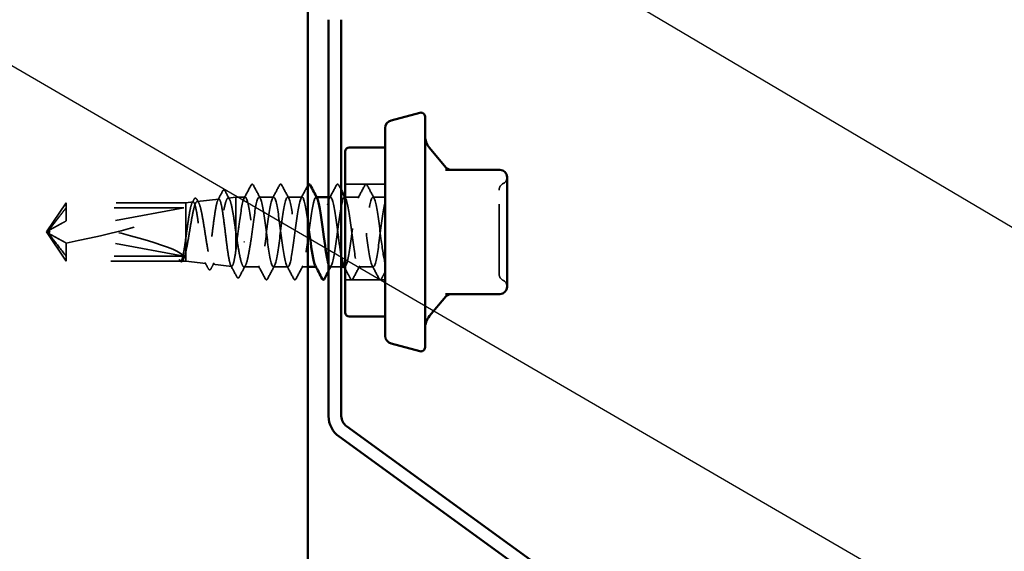
# Model space of a CAD drawing. Units: inches. Extents: x 0.6 to 33.4, y 0.6 to 21.4.
# Drawn here: x 7.1 to 8.5, y 6.2 to 6.9 of the extents above; entities that cross this region are included whole.
import ezdxf

# ---------------------------------------------------------------- set-up
doc = ezdxf.new("R2010")
doc.units = ezdxf.units.IN
doc.header["$LTSCALE"] = 2
doc.header["$MEASUREMENT"] = 0
doc.linetypes.add('DASHED', pattern=[0.2067, 0.1654, -0.0413])
for name, color, linetype, lineweight in [('Hidden (ANSI)', 7, 'DASHED', 35), ('Symbol (ANSI)', 7, 'Continuous', 25), ('Visible (ANSI)', 7, 'Continuous', 50)]:
    doc.layers.add(name, color=color, linetype=linetype, lineweight=lineweight)
doc.styles.add('Note Text (ANSI)', font='tahoma.ttf')
doc.dimstyles.new('Default (ANSI)$7', dxfattribs={"dimscale": 2, "dimtxt": 0.12, "dimasz": 0.098425, "dimexe": 0.125, "dimexo": 0.0625, "dimgap": 0.031496, "dimtad": 0, "dimtih": 1, "dimtoh": 1, "dimrnd": 1e-08, "dimzin": 4, "dimdsep": 46, "dimtxsty": 'Note Text (ANSI)', "dimcen": 0.09, "dimdle": 0.393701, "dimclrd": 256, "dimclre": 256, "dimclrt": 256, "dimadec": 0, "dimazin": 1, "dimtfac": 1, "dimtofl": 0, "dimtmove": 0, "dimatfit": 3, "dimfxl": 1, "dimtolj": 1, "dimtzin": 4, "dimlwd": -1, "dimlwe": -1, "dimarcsym": 0})

msp = doc.modelspace()

# ---------------------------------------------------------------- linework, layer by layer
at = {"layer": 'Hidden (ANSI)', "ltscale": 0.05432}
for p, q in [((7.610313, 6.707959), (7.55317, 6.707959)), ((7.610313, 6.570244), (7.55317, 6.570244))]:
    msp.add_line(p, q, dxfattribs=at)
at = {"layer": 'Hidden (ANSI)', "ltscale": 0.048147}
for q in [(7.152928, 6.681102), (7.152928, 6.597102)]:
    msp.add_line((7.124598, 6.639102), q, dxfattribs=at)
at = {"layer": 'Hidden (ANSI)', "ltscale": 0.0472}
msp.add_line((7.152928, 6.681102), (7.152928, 6.655002), dxfattribs=at)
at = {"layer": 'Hidden (ANSI)', "ltscale": 0.16339}
msp.add_line((7.324598, 6.681102), (7.152928, 6.681102), dxfattribs=at)
at = {"layer": 'Hidden (ANSI)', "ltscale": 0.009756}
msp.add_line((7.324598, 6.681102), (7.334883, 6.682254), dxfattribs=at)
at = {"layer": 'Hidden (ANSI)', "ltscale": 0.125559}
msp.add_line((7.324598, 6.681102), (7.324598, 6.597102), dxfattribs=at)
at = {"layer": 'Hidden (ANSI)', "ltscale": 0.029598}
msp.add_line((7.340773, 6.682913), (7.371763, 6.686384), dxfattribs=at)
at = {"layer": 'Hidden (ANSI)', "ltscale": 0.010378}
msp.add_line((7.385093, 6.687877), (7.396027, 6.689102), dxfattribs=at)
at = {"layer": 'Hidden (ANSI)', "ltscale": 0.073713}
msp.add_line((7.396027, 6.689102), (7.396027, 6.640135), dxfattribs=at)
at = {"layer": 'Hidden (ANSI)', "ltscale": 0.012857}
msp.add_line((7.409632, 6.689102), (7.396027, 6.689102), dxfattribs=at)
at = {"layer": 'Hidden (ANSI)', "ltscale": 0.019724}
for p, q in [((7.450449, 6.689102), (7.429632, 6.689102)), ((7.491265, 6.689102), (7.470449, 6.689102)), ((7.470857, 6.589102), (7.45004, 6.589102)), ((7.593306, 6.589102), (7.572489, 6.589102))]:
    msp.add_line(p, q, dxfattribs=at)
at = {"layer": 'Hidden (ANSI)', "ltscale": 0.000654453}
for p, q in [((7.512057, 6.689102), (7.511265, 6.689102)), ((7.552873, 6.689102), (7.552081, 6.689102)), ((7.511673, 6.589102), (7.510881, 6.589102)), ((7.552489, 6.589102), (7.551697, 6.589102))]:
    msp.add_line(p, q, dxfattribs=at)
at = {"layer": 'Hidden (ANSI)', "ltscale": 0.002673}
msp.add_line((7.532081, 6.689102), (7.52917, 6.689102), dxfattribs=at)
at = {"layer": 'Hidden (ANSI)', "ltscale": 0.018688}
msp.add_line((7.572898, 6.689102), (7.55317, 6.689102), dxfattribs=at)
at = {"layer": 'Hidden (ANSI)', "ltscale": 0.016485}
msp.add_line((7.610313, 6.689102), (7.592898, 6.689102), dxfattribs=at)
at = {"layer": 'Hidden (ANSI)', "ltscale": 0.187092}
for p, q in [((7.321741, 6.673962), (7.12956, 6.638237)), ((7.321741, 6.604241), (7.12956, 6.639966))]:
    msp.add_line(p, q, dxfattribs=at)
at = {"layer": 'Hidden (ANSI)', "ltscale": 0.160669}
for p, q in [((7.321741, 6.673962), (7.152928, 6.673962)), ((7.321741, 6.604241), (7.152928, 6.604241))]:
    msp.add_line(p, q, dxfattribs=at)
at = {"layer": 'Hidden (ANSI)', "ltscale": 0.000406978}
for p, q in [((7.127303, 6.642385), (7.127303, 6.642651)), ((7.127303, 6.635818), (7.127303, 6.635552))]:
    msp.add_line(p, q, dxfattribs=at)
at = {"layer": 'Hidden (ANSI)', "ltscale": 0.028437}
msp.add_line((7.396027, 6.640135), (7.396027, 6.611758), dxfattribs=at)
at = {"layer": 'Hidden (ANSI)', "ltscale": 0.023534}
msp.add_line((7.152928, 6.623202), (7.152928, 6.604241), dxfattribs=at)
at = {"layer": 'Hidden (ANSI)', "ltscale": 0.023566}
msp.add_line((7.152928, 6.604241), (7.152928, 6.597102), dxfattribs=at)
at = {"layer": 'Hidden (ANSI)', "ltscale": 0.156076}
msp.add_line((7.316918, 6.597102), (7.152928, 6.597102), dxfattribs=at)
at = {"layer": 'Hidden (ANSI)', "ltscale": 0.005932}
msp.add_line((7.324598, 6.597102), (7.318265, 6.597102), dxfattribs=at)
at = {"layer": 'Hidden (ANSI)', "ltscale": 0.027427}
msp.add_line((7.324598, 6.597102), (7.353323, 6.593884), dxfattribs=at)
at = {"layer": 'Hidden (ANSI)', "ltscale": 0.026033}
msp.add_line((7.362933, 6.592808), (7.390203, 6.589754), dxfattribs=at)
at = {"layer": 'Hidden (ANSI)', "ltscale": 0.02098}
msp.add_line((7.43004, 6.589102), (7.407906, 6.589102), dxfattribs=at)
at = {"layer": 'Hidden (ANSI)', "ltscale": 0.008089}
msp.add_line((7.499455, 6.589102), (7.490857, 6.589102), dxfattribs=at)
at = {"layer": 'Hidden (ANSI)', "ltscale": 0.01493}
msp.add_line((7.547455, 6.589102), (7.531673, 6.589102), dxfattribs=at)
at = {"layer": 'Hidden (ANSI)', "ltscale": 0.010775}
for centre, start, end in [((7.784027, 6.699304), 116.3878, 180), ((7.774884, 6.717732), 296.3878, 0), ((7.784027, 6.578899), 180, 243.6122), ((7.774884, 6.560471), 0, 63.6122)]:
    msp.add_arc(centre, 0.010286, start, end, dxfattribs=at)
at = {"layer": 'Hidden (ANSI)', "ltscale": 0.172407}
for major_axis, start_param, end_param in [((0.195632, 0.036775), 4.82824333, 6.19561408), ((-0.195632, 0.036775), 3.22916388, 4.59653463)]:
    msp.add_ellipse((7.126525, 6.639102), major_axis=major_axis, ratio=0.10370038, start_param=start_param, end_param=end_param, dxfattribs=at)
at = {"layer": 'Hidden (ANSI)', "ltscale": 0.004904}
for centre, start_param, end_param in [((7.13016, 6.642385), 5.80356126, 7.64254171), ((7.13016, 6.635818), 4.9238289, 6.76280935)]:
    msp.add_ellipse(centre, major_axis=(-0.002857, 0), ratio=0.8660254, start_param=start_param, end_param=end_param, dxfattribs=at)
at = {"layer": 'Hidden (ANSI)', "ltscale": 0.001088}
msp.add_ellipse((7.408068, 6.624964), major_axis=(-0.000571, 0), ratio=0.20791169, start_param=0.47934392, end_param=2.66224874, dxfattribs=at)
at = {"layer": 'Hidden (ANSI)', "ltscale": 0.023734}
for points in [[(7.417949, 6.706249), (7.41837, 6.707046), (7.418851, 6.70764), (7.420345, 6.707705), (7.420875, 6.707083), (7.421316, 6.706249)], [(7.458765, 6.706249), (7.459186, 6.707046), (7.459667, 6.70764), (7.461162, 6.707705), (7.461691, 6.707083), (7.462132, 6.706249)], [(7.540398, 6.706249), (7.540819, 6.707046), (7.5413, 6.70764), (7.542794, 6.707705), (7.543324, 6.707083), (7.543765, 6.706249)], [(7.581214, 6.706249), (7.581635, 6.707046), (7.582116, 6.70764), (7.583611, 6.707705), (7.58414, 6.707083), (7.584581, 6.706249)], [(7.441724, 6.571954), (7.441303, 6.571157), (7.440822, 6.570563), (7.439327, 6.570498), (7.438798, 6.57112), (7.438357, 6.571954)], [(7.48254, 6.571954), (7.482119, 6.571157), (7.481638, 6.570563), (7.480144, 6.570498), (7.479614, 6.57112), (7.479173, 6.571954)], [(7.564173, 6.571954), (7.563752, 6.571157), (7.563271, 6.570563), (7.561776, 6.570498), (7.561247, 6.57112), (7.560806, 6.571954)], [(7.604989, 6.571954), (7.604568, 6.571157), (7.604087, 6.570563), (7.602593, 6.570498), (7.602063, 6.57112), (7.601622, 6.571954)]]:
    msp.add_open_spline(points, degree=3, knots=[0, 0, 0, 0, 0.054259337, 0.054259337, 0.111032821, 0.111032821, 0.111032821, 0.111032821], dxfattribs=at)
at = {"layer": 'Hidden (ANSI)', "ltscale": 0.013523}
msp.add_open_spline([(7.370461, 6.685082), (7.372703, 6.68929), (7.374935, 6.693504), (7.377161, 6.697721)], degree=3, dxfattribs=at)
at = {"layer": 'Hidden (ANSI)', "ltscale": 0.023678}
msp.add_open_spline([(7.377161, 6.697721), (7.377582, 6.698518), (7.378018, 6.69909), (7.379543, 6.699502), (7.380296, 6.698794), (7.380842, 6.697773)], degree=3, knots=[0, 0, 0, 0, 0.048005433, 0.048005433, 0.110710539, 0.110710539, 0.110710539, 0.110710539], dxfattribs=at)
at = {"layer": 'Hidden (ANSI)', "ltscale": 0.012496}
msp.add_open_spline([(7.380842, 6.697773), (7.382919, 6.693884), (7.385004, 6.69), (7.387104, 6.686124)], degree=3, dxfattribs=at)
at = {"layer": 'Hidden (ANSI)', "ltscale": 0.020004}
for points in [[(7.408041, 6.687609), (7.411364, 6.693811), (7.414661, 6.700028), (7.417949, 6.706249)], [(7.421316, 6.706249), (7.424603, 6.700028), (7.427901, 6.693811), (7.431223, 6.687609)], [(7.448857, 6.687609), (7.45218, 6.693811), (7.455478, 6.700028), (7.458765, 6.706249)], [(7.462132, 6.706249), (7.465419, 6.700028), (7.468717, 6.693811), (7.47204, 6.687609)], [(7.53049, 6.687609), (7.533813, 6.693811), (7.53711, 6.700028), (7.540398, 6.706249)], [(7.571306, 6.687609), (7.574629, 6.693811), (7.577927, 6.700028), (7.581214, 6.706249)], [(7.584581, 6.706249), (7.587868, 6.700028), (7.591166, 6.693811), (7.594489, 6.687609)], [(7.438357, 6.571954), (7.43507, 6.578176), (7.431772, 6.584392), (7.428449, 6.590594)], [(7.451632, 6.590594), (7.448309, 6.584392), (7.445011, 6.578176), (7.441724, 6.571954)], [(7.479173, 6.571954), (7.475886, 6.578176), (7.472589, 6.584392), (7.469266, 6.590594)], [(7.492448, 6.590594), (7.489125, 6.584392), (7.485828, 6.578176), (7.48254, 6.571954)], [(7.574081, 6.590594), (7.570758, 6.584392), (7.56746, 6.578176), (7.564173, 6.571954)], [(7.601622, 6.571954), (7.598335, 6.578176), (7.595038, 6.584392), (7.591715, 6.590594)]]:
    msp.add_open_spline(points, degree=3, dxfattribs=at)
at = {"layer": 'Hidden (ANSI)', "ltscale": 0.019747}
msp.add_open_spline([(7.489674, 6.687609), (7.492954, 6.693732), (7.49621, 6.699869), (7.499455, 6.70601)], degree=3, dxfattribs=at)
at = {"layer": 'Hidden (ANSI)', "ltscale": 0.007413}
msp.add_open_spline([(7.543765, 6.706249), (7.544993, 6.703924), (7.546223, 6.7016), (7.547455, 6.699276)], degree=3, dxfattribs=at)
at = {"layer": 'Hidden (ANSI)', "ltscale": 0.18003}
msp.add_open_spline([(7.773741, 6.578901), (7.773741, 6.578903), (7.773741, 6.580294), (7.773741, 6.58627), (7.773741, 6.591384), (7.773741, 6.603919), (7.773741, 6.611081), (7.773741, 6.625656), (7.773741, 6.632903), (7.773741, 6.646419), (7.773741, 6.65261), (7.773741, 6.662256), (7.773741, 6.66584), (7.773741, 6.669203), (7.773741, 6.674417), (7.773741, 6.67919), (7.773741, 6.68985), (7.773741, 6.694696), (7.773741, 6.698599), (7.773741, 6.699292), (7.773741, 6.699294)], degree=3, knots=[-0.55696594, -0.55696594, -0.55696594, -0.55696594, -0.458066758, -0.458066758, -0.339670284, -0.339670284, -0.230604466, -0.230604466, -0.134623464, -0.134623464, -0.051778256, -0.051778256, 0, 0, 0, 0.080280285, 0.080280285, 0.208728741, 0.208728741, 0.278951078, 0.278951078, 0.278951078, 0.278951078], dxfattribs=at)
at = {"layer": 'Hidden (ANSI)', "ltscale": 0.448782}
msp.add_open_spline([(7.324598, 6.611335), (7.325533, 6.61544), (7.326455, 6.620252), (7.328317, 6.63076), (7.329239, 6.636359), (7.3311, 6.647597), (7.332022, 6.653125), (7.333883, 6.663362), (7.334805, 6.667963), (7.336666, 6.675598), (7.337587, 6.678545), (7.339448, 6.68236), (7.340369, 6.683175), (7.342229, 6.682525), (7.34315, 6.681052), (7.34501, 6.675978), (7.345931, 6.672414), (7.347791, 6.663639), (7.348712, 6.658506), (7.350571, 6.647337), (7.351492, 6.641407), (7.353351, 6.629538), (7.354271, 6.623716), (7.35613, 6.612971), (7.35705, 6.60816), (7.358908, 6.600212), (7.359829, 6.597167), (7.361687, 6.593282), (7.362607, 6.592495), (7.364465, 6.593325), (7.365384, 6.594948), (7.367242, 6.600427), (7.368162, 6.604241), (7.370019, 6.613583), (7.370939, 6.619029), (7.372796, 6.630845), (7.373715, 6.637104), (7.375572, 6.649604), (7.376491, 6.655722), (7.378348, 6.666989), (7.379267, 6.672022), (7.381124, 6.680306), (7.382043, 6.683465), (7.383899, 6.687453), (7.384818, 6.688229), (7.386674, 6.687253), (7.387592, 6.685496), (7.389448, 6.679645), (7.390367, 6.675595), (7.392085, 6.66644), (7.39287, 6.661634), (7.394452, 6.651241), (7.395238, 6.645725), (7.396027, 6.640135)], degree=3, knots=[0, 0, 0, 0, 0.07524523, 0.07524523, 0.15100513, 0.15100513, 0.22727974, 0.22727974, 0.30406912, 0.30406912, 0.38137328, 0.38137328, 0.45919227, 0.45919227, 0.53752613, 0.53752613, 0.61637487, 0.61637487, 0.69573855, 0.69573855, 0.77561717, 0.77561717, 0.85601078, 0.85601078, 0.93691939, 0.93691939, 1.01834303, 1.01834303, 1.10028171, 1.10028171, 1.18273547, 1.18273547, 1.26570432, 1.26570432, 1.34918826, 1.34918826, 1.43318734, 1.43318734, 1.51770154, 1.51770154, 1.6027309, 1.6027309, 1.68827542, 1.68827542, 1.77433511, 1.77433511, 1.86090998, 1.86090998, 1.94800004, 1.94800004, 2.0226764, 2.0226764, 2.09773783, 2.09773783, 2.09773783, 2.09773783], dxfattribs=at)
at = {"layer": 'Hidden (ANSI)', "ltscale": 0.537398}
msp.add_open_spline([(7.396027, 6.611758), (7.395259, 6.606331), (7.394497, 6.601672), (7.392958, 6.594449), (7.392196, 6.591944), (7.390657, 6.589432), (7.389895, 6.589437), (7.388356, 6.591968), (7.387593, 6.594457), (7.386054, 6.601597), (7.385292, 6.606169), (7.383752, 6.616792), (7.38299, 6.622733), (7.38145, 6.635198), (7.380688, 6.641597), (7.379148, 6.654), (7.378386, 6.659885), (7.376846, 6.670351), (7.376084, 6.674838), (7.374544, 6.681806), (7.373781, 6.68423), (7.372241, 6.686682), (7.371479, 6.686699), (7.369938, 6.684313), (7.369176, 6.681946), (7.367635, 6.675134), (7.366873, 6.670766), (7.365332, 6.660606), (7.364569, 6.654919), (7.363029, 6.642984), (7.362266, 6.636854), (7.360725, 6.624969), (7.359962, 6.619328), (7.358422, 6.609291), (7.357659, 6.604987), (7.356118, 6.598298), (7.355355, 6.595968), (7.353814, 6.593603), (7.35305, 6.593578), (7.351509, 6.595846), (7.350746, 6.598105), (7.349205, 6.604612), (7.348441, 6.608787), (7.3469, 6.6185), (7.346136, 6.623937), (7.344595, 6.635349), (7.343831, 6.64121), (7.34229, 6.652572), (7.341526, 6.657964), (7.339984, 6.667555), (7.33922, 6.671666), (7.337678, 6.678053), (7.336915, 6.680275), (7.335372, 6.682526), (7.334609, 6.682544), (7.333066, 6.680366), (7.332302, 6.678202), (7.33076, 6.671976), (7.329996, 6.667985), (7.328453, 6.658703), (7.327689, 6.65351), (7.326143, 6.642593), (7.325376, 6.636976), (7.324598, 6.631522)], degree=3, knots=[0, 0, 0, 0, 0.08779561, 0.08779561, 0.17515939, 0.17515939, 0.26209135, 0.26209135, 0.34859145, 0.34859145, 0.43465969, 0.43465969, 0.52029607, 0.52029607, 0.60550056, 0.60550056, 0.69027315, 0.69027315, 0.77461384, 0.77461384, 0.85852262, 0.85852262, 0.94199947, 0.94199947, 1.02504439, 1.02504439, 1.10765736, 1.10765736, 1.18983838, 1.18983838, 1.27158744, 1.27158744, 1.35290453, 1.35290453, 1.43378964, 1.43378964, 1.51424277, 1.51424277, 1.59426391, 1.59426391, 1.67385305, 1.67385305, 1.75301019, 1.75301019, 1.83173533, 1.83173533, 1.91002846, 1.91002846, 1.98788957, 1.98788957, 2.06531866, 2.06531866, 2.14231574, 2.14231574, 2.21888079, 2.21888079, 2.29501382, 2.29501382, 2.37071483, 2.37071483, 2.44598381, 2.44598381, 2.52114888, 2.52114888, 2.52114888, 2.52114888], dxfattribs=at)
at = {"layer": 'Hidden (ANSI)', "ltscale": 0.005177}
msp.add_open_spline([(7.33346, 6.680836), (7.334332, 6.682464), (7.335201, 6.684093), (7.336069, 6.685724)], degree=3, dxfattribs=at)
at = {"layer": 'Hidden (ANSI)', "ltscale": 0.023592}
msp.add_open_spline([(7.336069, 6.685724), (7.336477, 6.686489), (7.33689, 6.687047), (7.338418, 6.687983), (7.339604, 6.687231), (7.340369, 6.685819)], degree=3, knots=[0, 0, 0, 0, 0.037929496, 0.037929496, 0.110105638, 0.110105638, 0.110105638, 0.110105638], dxfattribs=at)
at = {"layer": 'Hidden (ANSI)', "ltscale": 0.005134}
msp.add_open_spline([(7.340369, 6.685819), (7.341242, 6.684209), (7.342117, 6.6826), (7.342995, 6.680993)], degree=3, dxfattribs=at)
at = {"layer": 'Hidden (ANSI)', "ltscale": 0.949718}
msp.add_open_spline([(7.499455, 6.654355), (7.499159, 6.656528), (7.498862, 6.658654), (7.498566, 6.660713), (7.496082, 6.677949), (7.493599, 6.689527), (7.491116, 6.689088), (7.488632, 6.688649), (7.486149, 6.676217), (7.483666, 6.658619), (7.481183, 6.641022), (7.478699, 6.619214), (7.476216, 6.605174), (7.473733, 6.591134), (7.47125, 6.585623), (7.468766, 6.591668), (7.466283, 6.597713), (7.4638, 6.614987), (7.461317, 6.634001), (7.458833, 6.653015), (7.45635, 6.672739), (7.453867, 6.682338), (7.451383, 6.691938), (7.4489, 6.690893), (7.446417, 6.679777), (7.443934, 6.668662), (7.44145, 6.648078), (7.438967, 6.629333), (7.436484, 6.610588), (7.434001, 6.594696), (7.431517, 6.590388), (7.429034, 6.58608), (7.426551, 6.593589), (7.424068, 6.608789), (7.421584, 6.62399), (7.419101, 6.646059), (7.416618, 6.662874), (7.414134, 6.679689), (7.411651, 6.690339), (7.409168, 6.688974), (7.406685, 6.687609), (7.404201, 6.674302), (7.401718, 6.656364), (7.400501, 6.647574), (7.399285, 6.637867), (7.398068, 6.628706)], degree=3, knots=[17.06513129, 17.06513129, 17.06513129, 17.06513129, 17.20211794, 17.20211794, 17.20211794, 18.3489258, 18.3489258, 18.3489258, 19.49573366, 19.49573366, 19.49573366, 20.64254153, 20.64254153, 20.64254153, 21.78934939, 21.78934939, 21.78934939, 22.93615725, 22.93615725, 22.93615725, 24.08296511, 24.08296511, 24.08296511, 25.22977298, 25.22977298, 25.22977298, 26.37658084, 26.37658084, 26.37658084, 27.5233887, 27.5233887, 27.5233887, 28.67019656, 28.67019656, 28.67019656, 29.81700443, 29.81700443, 29.81700443, 30.96381229, 30.96381229, 30.96381229, 32.11062015, 32.11062015, 32.11062015, 32.6725636, 32.6725636, 32.6725636, 32.6725636], dxfattribs=at)
at = {"layer": 'Hidden (ANSI)', "ltscale": 0.887844}
msp.add_open_spline([(7.418068, 6.628706), (7.420551, 6.647402), (7.423034, 6.668088), (7.425517, 6.679402), (7.428001, 6.690715), (7.430484, 6.692043), (7.432967, 6.682656), (7.435451, 6.673269), (7.437934, 6.653675), (7.440417, 6.634638), (7.4429, 6.615601), (7.445384, 6.598151), (7.447867, 6.591874), (7.45035, 6.585598), (7.452833, 6.590834), (7.455317, 6.604707), (7.4578, 6.61858), (7.460283, 6.640338), (7.462767, 6.658029), (7.46525, 6.67572), (7.467733, 6.688386), (7.470216, 6.68907), (7.4727, 6.689753), (7.475183, 6.678417), (7.477666, 6.661288), (7.480149, 6.644159), (7.482633, 6.622165), (7.485116, 6.607389), (7.487599, 6.592612), (7.490082, 6.585851), (7.492566, 6.590822), (7.495049, 6.595792), (7.497532, 6.612224), (7.500016, 6.63109), (7.502499, 6.649957), (7.504982, 6.670237), (7.507465, 6.68079), (7.509262, 6.688426), (7.511059, 6.69067), (7.512856, 6.687468)], degree=3, knots=[-32.6725636, -32.6725636, -32.6725636, -32.6725636, -31.52575573, -31.52575573, -31.52575573, -30.37894787, -30.37894787, -30.37894787, -29.23214001, -29.23214001, -29.23214001, -28.08533215, -28.08533215, -28.08533215, -26.93852428, -26.93852428, -26.93852428, -25.79171642, -25.79171642, -25.79171642, -24.64490856, -24.64490856, -24.64490856, -23.4981007, -23.4981007, -23.4981007, -22.35129283, -22.35129283, -22.35129283, -21.20448497, -21.20448497, -21.20448497, -20.05767711, -20.05767711, -20.05767711, -18.91086925, -18.91086925, -18.91086925, -18.08101814, -18.08101814, -18.08101814, -18.08101814], dxfattribs=at)
at = {"layer": 'Hidden (ANSI)', "ltscale": 0.275537}
msp.add_open_spline([(7.547455, 6.603522), (7.546058, 6.611066), (7.544661, 6.620964), (7.543264, 6.631595), (7.540781, 6.650492), (7.538298, 6.67068), (7.535815, 6.68107), (7.533331, 6.691459), (7.530848, 6.691488), (7.528365, 6.68114), (7.525882, 6.670791), (7.523398, 6.650627), (7.520915, 6.631722), (7.518432, 6.612818), (7.515948, 6.596198), (7.513465, 6.590992), (7.512337, 6.588628), (7.51121, 6.588676), (7.510082, 6.590802)], degree=3, knots=[9.67610537, 9.67610537, 9.67610537, 9.67610537, 10.32127076, 10.32127076, 10.32127076, 11.46807863, 11.46807863, 11.46807863, 12.61488649, 12.61488649, 12.61488649, 13.76169435, 13.76169435, 13.76169435, 14.90850221, 14.90850221, 14.90850221, 15.42930349, 15.42930349, 15.42930349, 15.42930349], dxfattribs=at)
at = {"layer": 'Hidden (ANSI)', "ltscale": 0.598402}
msp.add_open_spline([(7.52917, 6.592784), (7.529385, 6.592153), (7.5296, 6.591601), (7.529815, 6.591134), (7.532298, 6.58574), (7.534781, 6.592013), (7.537265, 6.606507), (7.539748, 6.621001), (7.542231, 6.642932), (7.544714, 6.660251), (7.547198, 6.67757), (7.549681, 6.689341), (7.552164, 6.689098), (7.554647, 6.688854), (7.557131, 6.676609), (7.559614, 6.659089), (7.562097, 6.641569), (7.56458, 6.619723), (7.567064, 6.605551), (7.569547, 6.591379), (7.57203, 6.58565), (7.574514, 6.591509), (7.576997, 6.597369), (7.57948, 6.6145), (7.581963, 6.633493), (7.584447, 6.652486), (7.58693, 6.672312), (7.589413, 6.682079), (7.591896, 6.691847), (7.59438, 6.691028), (7.596863, 6.680072), (7.599346, 6.669116), (7.601829, 6.648617), (7.604313, 6.629834), (7.606313, 6.614708), (7.608313, 6.60116), (7.610313, 6.594316)], degree=3, knots=[-15.56973319, -15.56973319, -15.56973319, -15.56973319, -15.47044566, -15.47044566, -15.47044566, -14.3236378, -14.3236378, -14.3236378, -13.17682993, -13.17682993, -13.17682993, -12.03002207, -12.03002207, -12.03002207, -10.88321421, -10.88321421, -10.88321421, -9.73640635, -9.73640635, -9.73640635, -8.58959848, -8.58959848, -8.58959848, -7.44279062, -7.44279062, -7.44279062, -6.29598276, -6.29598276, -6.29598276, -5.1491749, -5.1491749, -5.1491749, -4.00236703, -4.00236703, -4.00236703, -3.0787608, -3.0787608, -3.0787608, -3.0787608], dxfattribs=at)
at = {"layer": 'Hidden (ANSI)', "ltscale": 0.438088}
msp.add_open_spline([(7.610313, 6.682403), (7.607829, 6.672846), (7.605346, 6.653148), (7.602863, 6.634129), (7.60038, 6.615111), (7.597896, 6.597801), (7.595413, 6.591709), (7.59293, 6.585617), (7.590446, 6.591073), (7.587963, 6.605079), (7.58548, 6.619086), (7.582997, 6.640884), (7.580513, 6.658501), (7.57803, 6.676117), (7.575547, 6.688597), (7.573064, 6.689085), (7.57058, 6.689574), (7.568097, 6.678044), (7.565614, 6.660829), (7.563131, 6.643614), (7.560647, 6.621647), (7.558164, 6.606995), (7.555742, 6.592705), (7.55332, 6.586127), (7.550898, 6.590596)], degree=3, knots=[0, 0, 0, 0, 1.14680786, 1.14680786, 1.14680786, 2.29361573, 2.29361573, 2.29361573, 3.44042359, 3.44042359, 3.44042359, 4.58723145, 4.58723145, 4.58723145, 5.73403931, 5.73403931, 5.73403931, 6.88084718, 6.88084718, 6.88084718, 8.02765504, 8.02765504, 8.02765504, 9.14611819, 9.14611819, 9.14611819, 9.14611819], dxfattribs=at)
at = {"layer": 'Hidden (ANSI)', "ltscale": 0.000914235}
msp.add_open_spline([(7.55317, 6.688548), (7.553337, 6.688235), (7.553505, 6.687922), (7.553672, 6.687609)], degree=3, dxfattribs=at)
at = {"layer": 'Hidden (ANSI)', "ltscale": 0.05072}
msp.add_open_spline([(7.152928, 6.673962), (7.151845, 6.672569), (7.149918, 6.670088), (7.147944, 6.667545), (7.14587, 6.664873), (7.14414, 6.662642), (7.141986, 6.659861), (7.140452, 6.657878), (7.13885, 6.655804), (7.137782, 6.654419), (7.136637, 6.652931), (7.135852, 6.651909), (7.134993, 6.650788), (7.134392, 6.650002), (7.133592, 6.648953), (7.132911, 6.648056), (7.132049, 6.646915), (7.131424, 6.646081), (7.130763, 6.645193), (7.130318, 6.644589), (7.129742, 6.643798), (7.129271, 6.643142), (7.128698, 6.642324), (7.128302, 6.641739), (7.127901, 6.641121), (7.127643, 6.640703), (7.127322, 6.640154), (7.12708, 6.639694), (7.126813, 6.639102), (7.126662, 6.638655), (7.12655, 6.638142), (7.126516, 6.637756), (7.12654, 6.637273), (7.126613, 6.636874), (7.126783, 6.636326), (7.127043, 6.635706), (7.127391, 6.635066), (7.127625, 6.634676)], degree=3, knots=[-0.331183537, -0.331183537, -0.331183537, -0.331183537, -0.329458623, -0.327733708, -0.326871251, -0.32428388, -0.322558966, -0.319109137, -0.317384223, -0.313934394, -0.31220948, -0.308759652, -0.307034737, -0.303584909, -0.301859995, -0.296685252, -0.293235423, -0.286335766, -0.282885938, -0.275986281, -0.272536452, -0.262186967, -0.25528731, -0.241487996, -0.234588339, -0.220789025, -0.213889368, -0.193190397, -0.179391083, -0.151792454, -0.13799314, -0.110394512, -0.096595198, -0.06899657, -0.055197256, -0.027598628, 0, 0, 0, 0], dxfattribs=at)
at = {"layer": 'Hidden (ANSI)', "ltscale": 0.039708}
for points, weights in [([(7.12956, 6.642201), (7.133059, 6.644121), (7.152928, 6.655002)], [1, 1.40098609712, 1]), ([(7.12956, 6.636002), (7.133059, 6.634082), (7.152928, 6.623202)], [1, 1.40098609816, 1])]:
    msp.add_rational_spline(points, weights, degree=2, dxfattribs=at)
at = {"layer": 'Hidden (ANSI)', "ltscale": 0.050727}
msp.add_rational_spline([(7.152928, 6.604241), (7.13822, 6.623169), (7.129898, 6.634106), (7.126598, 6.638989), (7.126469, 6.641602), (7.127625, 6.643527)], [1, 1.94592589218, 4.18692091141, 7.70579477054, 7.96723022881, 6.10740377948], degree=2, knots=[0, 0, 0, 0.030400402, 0.083560663, 0.212677211, 0.331183537, 0.331183537, 0.331183537], dxfattribs=at)
at = {"layer": 'Hidden (ANSI)', "ltscale": 0.006623}
for points in [[(7.127625, 6.643527), (7.127622, 6.643521), (7.127618, 6.643515), (7.127508, 6.64333), (7.127428, 6.643172), (7.127311, 6.642855), (7.127289, 6.642685), (7.127334, 6.642379), (7.127403, 6.642243), (7.127703, 6.641903), (7.128076, 6.641788), (7.128835, 6.64187), (7.129206, 6.642007), (7.12956, 6.642201)], [(7.127625, 6.634676), (7.127622, 6.634682), (7.127618, 6.634688), (7.127508, 6.634873), (7.127428, 6.635031), (7.127311, 6.635348), (7.127289, 6.635518), (7.127334, 6.635824), (7.127403, 6.63596), (7.127703, 6.6363), (7.128076, 6.636415), (7.128835, 6.636334), (7.129206, 6.636196), (7.12956, 6.636002)]]:
    msp.add_open_spline(points, degree=3, knots=[0.0029227102, 0.0029227102, 0.0029227102, 0.0029227102, 0.0030262314, 0.0030262314, 0.0060524629, 0.0060524629, 0.0103930024, 0.0103930024, 0.0147335419, 0.0147335419, 0.0247101265, 0.0247101265, 0.0329404564, 0.0329404564, 0.0329404564, 0.0329404564], dxfattribs=at)
at = {"layer": 'Hidden (ANSI)', "ltscale": 0.142064}
msp.add_open_spline([(7.396027, 6.640135), (7.39701, 6.633553), (7.397983, 6.627008), (7.399949, 6.614747), (7.400922, 6.609151), (7.402888, 6.599669), (7.403861, 6.595877), (7.405827, 6.590625), (7.4068, 6.589217), (7.408766, 6.589), (7.409739, 6.590192), (7.411704, 6.595042), (7.412678, 6.598651), (7.414396, 6.606673), (7.415128, 6.610612), (7.4166, 6.619241), (7.417332, 6.623885), (7.418068, 6.628706)], degree=3, knots=[0, 0, 0, 0, 0.088761848, 0.088761848, 0.177523696, 0.177523696, 0.266285544, 0.266285544, 0.355047392, 0.355047392, 0.443809241, 0.443809241, 0.532571089, 0.532571089, 0.59902856, 0.59902856, 0.66548603, 0.66548603, 0.66548603, 0.66548603], dxfattribs=at)
at = {"layer": 'Hidden (ANSI)', "ltscale": 0.06288}
msp.add_open_spline([(7.324598, 6.631522), (7.323872, 6.626096), (7.323153, 6.620919), (7.321701, 6.611656), (7.320982, 6.607659), (7.319539, 6.601436), (7.318829, 6.599245), (7.317396, 6.596911), (7.316686, 6.596789), (7.315969, 6.597719)], degree=3, knots=[0, 0, 0, 0, 0.074196796, 0.074196796, 0.148393591, 0.148393591, 0.221636975, 0.221636975, 0.294880358, 0.294880358, 0.294880358, 0.294880358], dxfattribs=at)
at = {"layer": 'Hidden (ANSI)', "ltscale": 0.017587}
msp.add_open_spline([(7.398068, 6.628706), (7.397385, 6.62267), (7.396709, 6.616924), (7.396027, 6.611758)], degree=3, dxfattribs=at)
at = {"layer": 'Hidden (ANSI)', "ltscale": 0.041348}
msp.add_open_spline([(7.316983, 6.597719), (7.31797, 6.59677), (7.318948, 6.596916), (7.320714, 6.599121), (7.321488, 6.600756), (7.323045, 6.605233), (7.32382, 6.608047), (7.324598, 6.611335)], degree=3, knots=[0, 0, 0, 0, 0.075240333, 0.075240333, 0.134589121, 0.134589121, 0.19393791, 0.19393791, 0.19393791, 0.19393791], dxfattribs=at)
at = {"layer": 'Hidden (ANSI)', "ltscale": 0.013373}
msp.add_open_spline([(7.315969, 6.597719), (7.315687, 6.598085), (7.315492, 6.598544), (7.315347, 6.599053), (7.315321, 6.599203), (7.315322, 6.599346), (7.315326, 6.599392), (7.31535, 6.599438), (7.315359, 6.59945), (7.315375, 6.599459), (7.315379, 6.599461), (7.315387, 6.599463), (7.31539, 6.599464), (7.315397, 6.599464), (7.3154, 6.599465), (7.315407, 6.599464), (7.315411, 6.599464), (7.31542, 6.599463), (7.315425, 6.599462), (7.315439, 6.599458), (7.315449, 6.599454), (7.315484, 6.599437), (7.31551, 6.599417), (7.31563, 6.599321), (7.315756, 6.599175), (7.316183, 6.598644), (7.316563, 6.598123), (7.316983, 6.597719)], degree=3, knots=[0, 0, 0, 0, 0.028781439, 0.028781439, 0.04309826, 0.04309826, 0.048202772, 0.048202772, 0.050350598, 0.050350598, 0.050927364, 0.050927364, 0.051275363, 0.051275363, 0.051563851, 0.051563851, 0.051878315, 0.051878315, 0.052386646, 0.052386646, 0.053521896, 0.053521896, 0.057125066, 0.057125066, 0.073735236, 0.073735236, 0.108127946, 0.108127946, 0.108127946, 0.108127946], dxfattribs=at)
at = {"layer": 'Hidden (ANSI)', "ltscale": 0.021366}
msp.add_open_spline([(7.320196, 6.598398), (7.319789, 6.597656), (7.319371, 6.597101), (7.318383, 6.596433), (7.317768, 6.596345), (7.3167, 6.596788), (7.31626, 6.597257), (7.315841, 6.597901)], degree=3, knots=[0, 0, 0, 0, 0.034151635, 0.034151635, 0.066378859, 0.066378859, 0.10004007, 0.10004007, 0.10004007, 0.10004007], dxfattribs=at)
at = {"layer": 'Hidden (ANSI)', "ltscale": 0.000945801}
msp.add_open_spline([(7.320724, 6.59936), (7.320548, 6.59904), (7.320372, 6.598719), (7.320196, 6.598398)], degree=3, dxfattribs=at)
at = {"layer": 'Hidden (ANSI)', "ltscale": 0.009366}
msp.add_open_spline([(7.35663, 6.586466), (7.355079, 6.589394), (7.353524, 6.592319), (7.351963, 6.595242)], degree=3, dxfattribs=at)
at = {"layer": 'Hidden (ANSI)', "ltscale": 0.008826}
msp.add_open_spline([(7.365044, 6.594641), (7.363552, 6.591897), (7.362067, 6.589148), (7.360588, 6.586397)], degree=3, dxfattribs=at)
at = {"layer": 'Hidden (ANSI)', "ltscale": 0.023645}
msp.add_open_spline([(7.360588, 6.586397), (7.36017, 6.585617), (7.359736, 6.585056), (7.358172, 6.584478), (7.357273, 6.585253), (7.35663, 6.586466)], degree=3, knots=[0, 0, 0, 0, 0.04385084, 0.04385084, 0.110482368, 0.110482368, 0.110482368, 0.110482368], dxfattribs=at)
at = {"layer": 'Hidden (ANSI)', "ltscale": 0.017657}
msp.add_open_spline([(7.39767, 6.574522), (7.394774, 6.580021), (7.391872, 6.585517), (7.388954, 6.591004)], degree=3, dxfattribs=at)
at = {"layer": 'Hidden (ANSI)', "ltscale": 0.017796}
msp.add_open_spline([(7.409994, 6.591044), (7.407015, 6.585536), (7.404062, 6.580012), (7.40112, 6.574482)], degree=3, dxfattribs=at)
at = {"layer": 'Hidden (ANSI)', "ltscale": 0.008182}
msp.add_open_spline([(7.533264, 6.590594), (7.531895, 6.588039), (7.530531, 6.585482), (7.52917, 6.582923)], degree=3, dxfattribs=at)
at = {"layer": 'Hidden (ANSI)', "ltscale": 0.015416}
msp.add_open_spline([(7.560806, 6.571954), (7.558269, 6.576756), (7.555726, 6.581554), (7.55317, 6.586345)], degree=3, dxfattribs=at)
at = {"layer": 'Hidden (ANSI)', "ltscale": 0.010729}
msp.add_open_spline([(7.610313, 6.582001), (7.608534, 6.578654), (7.60676, 6.575305), (7.604989, 6.571954)], degree=3, dxfattribs=at)
at = {"layer": 'Hidden (ANSI)', "ltscale": 0.023703}
msp.add_open_spline([(7.40112, 6.574482), (7.400688, 6.573668), (7.400188, 6.573063), (7.398665, 6.573016), (7.398127, 6.573654), (7.39767, 6.574522)], degree=3, knots=[0, 0, 0, 0, 0.054105677, 0.054105677, 0.110876805, 0.110876805, 0.110876805, 0.110876805], dxfattribs=at)
at = {"layer": 'Visible (ANSI)', "color": 96, "true_color": 0x008000}
msp.add_line((7.499455, 9.048212), (7.499455, 3.264439), dxfattribs=at)
at = {"layer": 'Visible (ANSI)', "color": 5, "true_color": 0x0000ff}
for p, q in [((7.52917, 6.374816), (7.52917, 6.943965)), ((7.547455, 6.374816), (7.547455, 6.943965)), ((8.311523, 5.810371), (7.554993, 6.360022)), ((8.300775, 5.795578), (7.544245, 6.345229))]:
    msp.add_line(p, q, dxfattribs=at)
at = {"layer": 'Visible (ANSI)'}
for p, q in [((7.618783, 6.799221), (7.660262, 6.810335)), ((7.667455, 6.804816), (7.667455, 6.473387)), ((7.610313, 6.788182), (7.610313, 6.490021)), ((7.55317, 6.523387), (7.55317, 6.754816)), ((7.610313, 6.76053), (7.558884, 6.76053)), ((7.697457, 6.731919), (7.67414, 6.759707)), ((7.774884, 6.728244), (7.697006, 6.728244)), ((7.78517, 6.639102), (7.78517, 6.717959)), ((7.52917, 6.689102), (7.512057, 6.689102)), ((7.55317, 6.689102), (7.552873, 6.689102)), ((7.78517, 6.560244), (7.78517, 6.639102)), ((7.510881, 6.589102), (7.499455, 6.589102)), ((7.551697, 6.589102), (7.547455, 6.589102)), ((7.697457, 6.546285), (7.67414, 6.518496)), ((7.697006, 6.549959), (7.774884, 6.549959)), ((7.610313, 6.517673), (7.558884, 6.517673)), ((7.618783, 6.478982), (7.660262, 6.467868))]:
    msp.add_line(p, q, dxfattribs=at)
for centre, radius, start, end in [((7.661741, 6.804816), 0.005714, 0, 105), ((7.621741, 6.788182), 0.011429, 105, 180), ((7.696027, 6.778072), 0.028571, 180, 220), ((7.558884, 6.754816), 0.005714, 90, 180), ((7.705336, 6.73853), 0.010286, 220, 270), ((7.774884, 6.717959), 0.010286, 0, 90), ((7.774884, 6.560244), 0.010286, 270, 0), ((7.705336, 6.539673), 0.010286, 90, 140), ((7.558884, 6.523387), 0.005714, 180, 270), ((7.696027, 6.500131), 0.028571, 140, 180), ((7.621741, 6.490021), 0.011429, 180, 255), ((7.661741, 6.473387), 0.005714, 255, 0)]:
    msp.add_arc(centre, radius, start, end, dxfattribs=at)
at = {"layer": 'Visible (ANSI)', "color": 5, "true_color": 0x0000ff}
for radius in [0.036571, 0.018286]:
    msp.add_arc((7.565741, 6.374816), radius, 180, 234, dxfattribs=at)
at = {"layer": 'Visible (ANSI)'}
for points, knots in [([(7.499582, 6.706249), (7.500003, 6.707046), (7.500483, 6.70764), (7.501978, 6.707705), (7.502508, 6.707083), (7.502948, 6.706249)], [0, 0, 0, 0, 0.054259337, 0.054259337, 0.111032821, 0.111032821, 0.111032821, 0.111032821]), ([(7.512856, 6.687468), (7.513542, 6.686246), (7.514229, 6.684228), (7.514915, 6.681414), (7.517398, 6.67123), (7.519882, 6.65116), (7.522365, 6.632228), (7.524633, 6.614935), (7.526901, 6.599447), (7.52917, 6.592784)], [-18.08101814, -18.08101814, -18.08101814, -18.08101814, -17.76406138, -17.76406138, -17.76406138, -16.61725352, -16.61725352, -16.61725352, -15.56973319, -15.56973319, -15.56973319, -15.56973319]), ([(7.510082, 6.590802), (7.508726, 6.593357), (7.507371, 6.598915), (7.506015, 6.606896), (7.503829, 6.619771), (7.501642, 6.638335), (7.499455, 6.654355)], [15.42930349, 15.42930349, 15.42930349, 15.42930349, 16.05531008, 16.05531008, 16.05531008, 17.06513129, 17.06513129, 17.06513129, 17.06513129]), ([(7.550898, 6.590596), (7.550837, 6.590709), (7.550776, 6.59083), (7.550714, 6.590957), (7.549628, 6.593214), (7.548542, 6.597656), (7.547455, 6.603522)], [9.146118187, 9.146118187, 9.146118187, 9.146118187, 9.174462901, 9.174462901, 9.174462901, 9.676105373, 9.676105373, 9.676105373, 9.676105373]), ([(7.523356, 6.571954), (7.522935, 6.571157), (7.522455, 6.570563), (7.52096, 6.570498), (7.52043, 6.57112), (7.51999, 6.571954)], [0, 0, 0, 0, 0.054259337, 0.054259337, 0.111032821, 0.111032821, 0.111032821, 0.111032821])]:
    msp.add_open_spline(points, degree=3, knots=knots, dxfattribs=at)
for points in [[(7.499455, 6.70601), (7.499498, 6.70609), (7.49954, 6.706169), (7.499582, 6.706249)], [(7.502948, 6.706249), (7.506236, 6.700028), (7.509533, 6.693811), (7.512856, 6.687609)], [(7.547455, 6.699276), (7.549354, 6.695697), (7.551258, 6.69212), (7.55317, 6.688548)], [(7.51999, 6.571954), (7.516702, 6.578176), (7.513405, 6.584392), (7.510082, 6.590594)], [(7.52917, 6.582923), (7.527226, 6.57927), (7.52529, 6.575613), (7.523356, 6.571954)], [(7.55317, 6.586345), (7.552414, 6.587762), (7.551657, 6.589178), (7.550898, 6.590594)]]:
    msp.add_open_spline(points, degree=3, dxfattribs=at)

# ---------------------------------------------------------------- leaders
at = {"layer": 'Symbol (ANSI)', "annotation_type": 0, "has_hookline": 1, "hookline_direction": 0}
for points, text_width in [([(1.646084, 10.036209), (9.901968, 5.233303), (10.098818, 5.233303)], 1.989953), ([(5.443227, 9.063259), (9.891513, 6.458671), (10.088363, 6.458671)], 3.309711), ([(7.499455, 7.244313), (9.903527, 5.819953), (10.100377, 5.819953)], 2.581652)]:
    msp.add_leader(points, dimstyle='Default (ANSI)$7', override={"dimtad": 0}, dxfattribs=dict(at, text_width=text_width))

doc.saveas('drawing.dxf')
